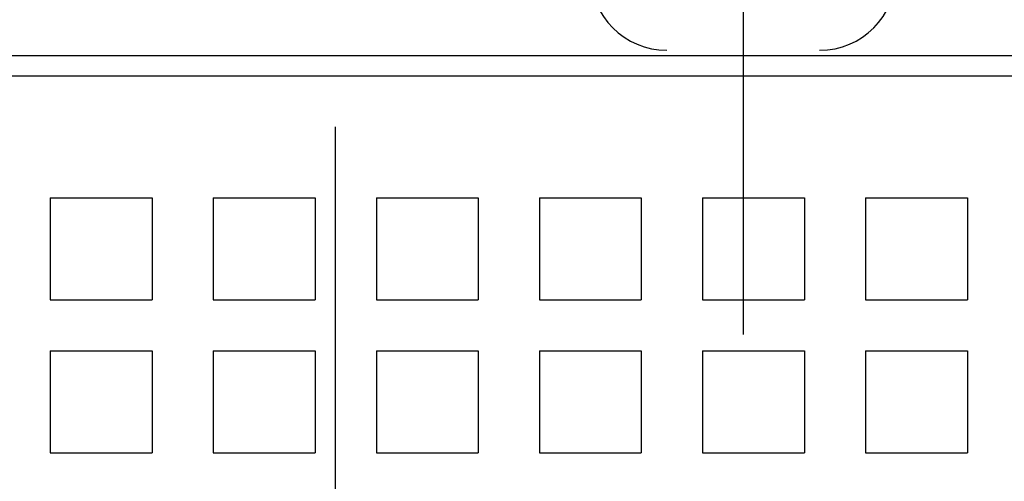
# Model space of a CAD drawing. Extents: x -188 to 810, y 266 to 619.
# Drawn here: x 182 to 192, y 442 to 447 of the extents above; entities that cross this region are included whole.
import ezdxf

# ---------------------------------------------------------------- set-up
doc = ezdxf.new("R2010")
doc.units = 0
doc.linetypes.add('DASHDOT', pattern=[18.5, 12, -3, 0.5, -3])
doc.linetypes.add('DASHSPACE', pattern=[30, 12, -18])
doc.layers.get('0').update_dxf_attribs({"linetype": 'CONTINUOUS'})

# ---------------------------------------------------------------- blocks, each defined once
blk = doc.blocks.new('BLOCK197')
at = {"color": 7, "linetype": 'DASHDOT'}
blk.add_line((0, 98.961754), (0, -98.785446), dxfattribs=at)
blk = doc.blocks.new('BLOCK222')
at = {"color": 7}
for p, q in [((-21.6282, -21.3), (21.6282, -21.3)), ((-21.6025, -21.5), (21.6025, -21.5))]:
    blk.add_line(p, q, dxfattribs=at)
at = {"color": 7, "linetype": 'DASHSPACE', "ltscale": 0.499999}
blk.add_line((-4, -42), (-4, -22), dxfattribs=at)
at = {"color": 7, "ltscale": 0.025}
for p, q in [((-6.8, -22.7), (-5.8, -22.7)), ((-6.8, -22.7), (-6.8, -23.7)), ((-5.8, -22.7), (-5.8, -23.7)), ((-5.2, -22.7), (-4.2, -22.7)), ((-5.2, -22.7), (-5.2, -23.7)), ((-4.2, -22.7), (-4.2, -23.7)), ((-3.6, -22.7), (-2.6, -22.7)), ((-3.6, -22.7), (-3.6, -23.7)), ((-2.6, -22.7), (-2.6, -23.7)), ((-2, -22.7), (-1, -22.7)), ((-2, -22.7), (-2, -23.7)), ((-1, -22.7), (-1, -23.7)), ((-0.4, -22.7), (0.6, -22.7)), ((-0.4, -22.7), (-0.4, -23.7)), ((0.6, -22.7), (0.6, -23.7)), ((1.2, -22.7), (2.2, -22.7)), ((1.2, -22.7), (1.2, -23.7)), ((2.2, -22.7), (2.2, -23.7)), ((-6.8, -23.7), (-5.8, -23.7)), ((-5.2, -23.7), (-4.2, -23.7)), ((-3.6, -23.7), (-2.6, -23.7)), ((-2, -23.7), (-1, -23.7)), ((-0.4, -23.7), (0.6, -23.7)), ((1.2, -23.7), (2.2, -23.7)), ((-6.8, -24.2), (-5.8, -24.2)), ((-6.8, -24.2), (-6.8, -25.2)), ((-5.8, -24.2), (-5.8, -25.2)), ((-5.2, -24.2), (-4.2, -24.2)), ((-5.2, -24.2), (-5.2, -25.2)), ((-4.2, -24.2), (-4.2, -25.2)), ((-3.6, -24.2), (-2.6, -24.2)), ((-3.6, -24.2), (-3.6, -25.2)), ((-2.6, -24.2), (-2.6, -25.2)), ((-2, -24.2), (-1, -24.2)), ((-2, -24.2), (-2, -25.2)), ((-1, -24.2), (-1, -25.2)), ((-0.4, -24.2), (0.6, -24.2)), ((-0.4, -24.2), (-0.4, -25.2)), ((0.6, -24.2), (0.6, -25.2)), ((1.2, -24.2), (2.2, -24.2)), ((1.2, -24.2), (1.2, -25.2)), ((2.2, -24.2), (2.2, -25.2)), ((-6.8, -25.2), (-5.8, -25.2)), ((-5.2, -25.2), (-4.2, -25.2)), ((-3.6, -25.2), (-2.6, -25.2)), ((-2, -25.2), (-1, -25.2)), ((-0.4, -25.2), (0.6, -25.2)), ((1.2, -25.2), (2.2, -25.2))]:
    blk.add_line(p, q, dxfattribs=at)
at = {"color": 7, "linetype": 'DASHSPACE'}
for centre, start, end in [((-0.75, -20.5), 180, 270), ((0.75, -20.5), 270, 360)]:
    blk.add_arc(centre, 0.75, start, end, dxfattribs=at)

msp = doc.modelspace()

# ---------------------------------------------------------------- block references
for name in ['BLOCK222', 'BLOCK197']:
    msp.add_blockref(name, (189.012031, 467.56984))

doc.saveas('drawing.dxf')
